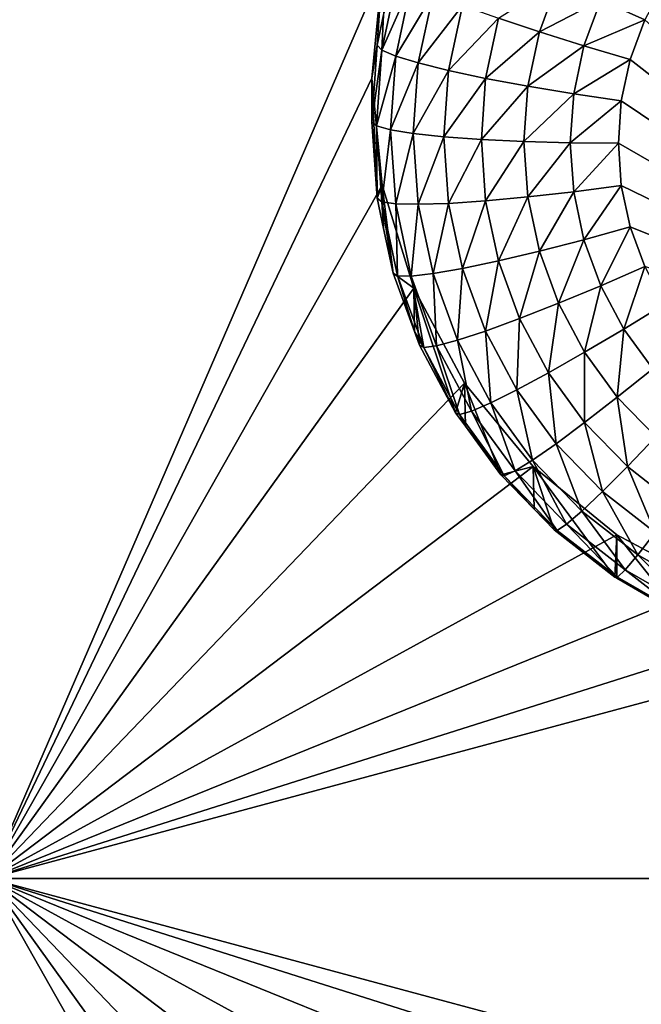
# Model space of a CAD drawing. Extents: x -24 to 24, y -191 to 30.
# Drawn here: x 8 to 9, y -157 to -155 of the extents above; entities that cross this region are included whole.
import ezdxf

# ---------------------------------------------------------------- set-up
doc = ezdxf.new("R2010")
doc.units = 0
doc.layers.add('L1', color=7, linetype='CONTINUOUS')
doc.layers.add('L3', color=7, linetype='CONTINUOUS')

msp = doc.modelspace()

# ---------------------------------------------------------------- linework, layer by layer
at = {"layer": 'L1', "color": 7}
for points in [[(17.54941, -26.68796, 97.32882), (-17.54941, -26.68796, 97.32882), (16.79667, -190.2069, 109.6051)], [(16.79667, -190.2069, 109.6051), (-17.54941, -26.68796, 97.32882), (-16.79667, -190.2069, 109.6051)], [(18.26101, -27.67894, 84.129), (-17.40262, -187.6886, 98.12802), (-18.26101, -27.67894, 84.129)], [(17.40262, -187.6886, 98.12802), (-17.40262, -187.6886, 98.12802), (18.26101, -27.67894, 84.129)]]:
    msp.add_3dface(points, dxfattribs=at)
at = {"layer": 'L3', "color": 250}
for points in [[(-16.15, -140.2992, 95.47769), (-12.25, -186.0246, 99.47813), (12.25, -136.4141, 95.13777)], [(-12.25, -186.0246, 99.47813), (12.25, -186.0246, 99.47813), (12.25, -136.4141, 95.13777)], [(7.5, -152.7828, 95.06413), (8.553342, -154.6379, 95.22643), (7.5, -157.0664, 95.4389)], [(7.5, -157.0664, 95.4389), (8.553342, -154.6379, 95.22643), (8.525, -154.9246, 95.25151)], [(8.553342, -154.6379, 95.22643), (8.539354, -154.8369, 93.89872), (8.525, -154.9246, 95.25151)], [(8.553342, -154.6379, 95.22643), (8.556733, -154.7554, 93.89159), (8.539354, -154.8369, 93.89872)], [(8.594329, -154.6511, 93.75321), (8.551913, -154.8499, 93.7706), (8.556733, -154.7554, 93.89159)], [(8.594329, -154.6511, 93.75321), (8.630432, -154.6722, 93.63077), (8.551913, -154.8499, 93.7706)], [(8.551913, -154.8499, 93.7706), (8.630432, -154.6722, 93.63077), (8.589105, -154.8659, 93.64772)], [(8.630432, -154.6722, 93.63077), (8.68906, -154.6989, 93.51856), (8.589105, -154.8659, 93.64772)], [(8.8641, -154.7647, 93.34154), (9.024725, -154.662, 93.27132), (8.973785, -154.8014, 93.28352)], [(9.024725, -154.662, 93.27132), (9.137833, -154.7154, 93.2383), (8.973785, -154.8014, 93.28352)], [(9.137833, -154.7154, 93.2383), (9.308841, -154.6687, 93.22148), (9.25546, -154.7687, 93.23023)], [(8.589105, -154.8659, 93.64772), (8.68906, -154.6989, 93.51856), (8.649502, -154.8843, 93.53478)], [(8.68906, -154.6989, 93.51856), (8.76796, -154.7301, 93.4209), (8.649502, -154.8843, 93.53478)], [(8.973785, -154.8014, 93.28352), (9.137833, -154.7154, 93.2383), (9.0928, -154.8387, 93.24908)], [(9.137833, -154.7154, 93.2383), (9.25546, -154.7687, 93.23023), (9.0928, -154.8387, 93.24908)], [(8.649502, -154.8843, 93.53478), (8.76796, -154.7301, 93.4209), (8.730783, -154.9044, 93.43614)], [(8.76796, -154.7301, 93.4209), (8.8641, -154.7647, 93.34154), (8.730783, -154.9044, 93.43614)], [(8.551913, -154.8499, 93.7706), (8.539354, -154.8369, 93.89872), (8.556733, -154.7554, 93.89159)], [(8.730783, -154.9044, 93.43614), (8.8641, -154.7647, 93.34154), (8.829824, -154.9254, 93.3556)], [(8.8641, -154.7647, 93.34154), (8.973785, -154.8014, 93.28352), (8.829824, -154.9254, 93.3556)], [(9.0928, -154.8387, 93.24908), (9.25546, -154.7687, 93.23023), (9.216572, -154.8751, 93.23954)], [(10.4075, -155.802, 93.32064), (9.216572, -154.8751, 93.23954), (9.25546, -154.7687, 93.23023)], [(8.829824, -154.9254, 93.3556), (8.973785, -154.8014, 93.28352), (8.942818, -154.9465, 93.29622)], [(8.973785, -154.8014, 93.28352), (9.0928, -154.8387, 93.24908), (8.942818, -154.9465, 93.29622)], [(8.539354, -154.8369, 93.89872), (8.525, -155.0414, 93.91661), (8.525, -154.9246, 95.25151)], [(8.551913, -154.8499, 93.7706), (8.525, -155.0414, 93.91661), (8.539354, -154.8369, 93.89872)], [(8.537682, -155.0526, 93.78834), (8.525, -155.0414, 93.91661), (8.551913, -154.8499, 93.7706)], [(8.551913, -154.8499, 93.7706), (8.589105, -154.8659, 93.64772), (8.537682, -155.0526, 93.78834)], [(8.942818, -154.9465, 93.29622), (9.0928, -154.8387, 93.24908), (9.065425, -154.967, 93.2603)], [(9.0928, -154.8387, 93.24908), (9.216572, -154.8751, 93.23954), (9.065425, -154.967, 93.2603)], [(8.537682, -155.0526, 93.78834), (8.589105, -154.8659, 93.64772), (8.575239, -155.0634, 93.665)], [(8.589105, -154.8659, 93.64772), (8.649502, -154.8843, 93.53478), (8.575239, -155.0634, 93.665)], [(8.575239, -155.0634, 93.665), (8.649502, -154.8843, 93.53478), (8.63623, -155.0733, 93.55133)], [(8.649502, -154.8843, 93.53478), (8.730783, -154.9044, 93.43614), (8.63623, -155.0733, 93.55133)], [(9.065425, -154.967, 93.2603), (9.216572, -154.8751, 93.23954), (9.192931, -154.9859, 93.24923)], [(10.4075, -155.802, 93.32064), (9.192931, -154.9859, 93.24923), (9.216572, -154.8751, 93.23954)], [(8.63623, -155.0733, 93.55133), (8.730783, -154.9044, 93.43614), (8.71831, -155.0821, 93.45169)], [(8.730783, -154.9044, 93.43614), (8.829824, -154.9254, 93.3556), (8.71831, -155.0821, 93.45169)], [(7.5, -157.0664, 95.4389), (8.525, -154.9246, 95.25151), (8.553342, -155.2113, 95.27659)], [(8.525, -154.9246, 95.25151), (8.525, -155.0414, 93.91661), (8.539354, -155.2459, 93.9345)], [(8.525, -154.9246, 95.25151), (8.539354, -155.2459, 93.9345), (8.553342, -155.2113, 95.27659)], [(8.71831, -155.0821, 93.45169), (8.829824, -154.9254, 93.3556), (8.818324, -155.0892, 93.36992)], [(8.829824, -154.9254, 93.3556), (8.942818, -154.9465, 93.29622), (8.818324, -155.0892, 93.36992)], [(8.818324, -155.0892, 93.36992), (8.942818, -154.9465, 93.29622), (8.932429, -155.0945, 93.30917)], [(8.942818, -154.9465, 93.29622), (9.065425, -154.967, 93.2603), (8.932429, -155.0945, 93.30917)], [(8.932429, -155.0945, 93.30917), (9.065425, -154.967, 93.2603), (9.05624, -155.0978, 93.27175)], [(9.065425, -154.967, 93.2603), (9.192931, -154.9859, 93.24923), (9.05624, -155.0978, 93.27175)], [(9.05624, -155.0978, 93.27175), (9.192931, -154.9859, 93.24923), (9.185, -155.0989, 93.25912)], [(9.185, -155.0989, 93.25912), (9.192931, -154.9859, 93.24923), (10.4075, -155.802, 93.32064)], [(8.537682, -155.0526, 93.78834), (8.539354, -155.2459, 93.9345), (8.525, -155.0414, 93.91661)], [(8.551913, -155.2554, 93.80608), (8.539354, -155.2459, 93.9345), (8.537682, -155.0526, 93.78834)], [(8.537682, -155.0526, 93.78834), (8.575239, -155.0634, 93.665), (8.551913, -155.2554, 93.80608)], [(8.551913, -155.2554, 93.80608), (8.575239, -155.0634, 93.665), (8.589105, -155.2609, 93.68228)], [(8.575239, -155.0634, 93.665), (8.63623, -155.0733, 93.55133), (8.589105, -155.2609, 93.68228)], [(8.589105, -155.2609, 93.68228), (8.63623, -155.0733, 93.55133), (8.649502, -155.2624, 93.56787)], [(8.63623, -155.0733, 93.55133), (8.71831, -155.0821, 93.45169), (8.649502, -155.2624, 93.56787)], [(8.649502, -155.2624, 93.56787), (8.71831, -155.0821, 93.45169), (8.730783, -155.2598, 93.46724)], [(8.71831, -155.0821, 93.45169), (8.818324, -155.0892, 93.36992), (8.730783, -155.2598, 93.46724)], [(8.730783, -155.2598, 93.46724), (8.818324, -155.0892, 93.36992), (8.829824, -155.2531, 93.38426)], [(8.818324, -155.0892, 93.36992), (8.932429, -155.0945, 93.30917), (8.829824, -155.2531, 93.38426)], [(8.829824, -155.2531, 93.38426), (8.932429, -155.0945, 93.30917), (8.942818, -155.2425, 93.32212)], [(8.932429, -155.0945, 93.30917), (9.05624, -155.0978, 93.27175), (8.942818, -155.2425, 93.32212)], [(8.942818, -155.2425, 93.32212), (9.05624, -155.0978, 93.27175), (9.065425, -155.2287, 93.2832)], [(9.05624, -155.0978, 93.27175), (9.185, -155.0989, 93.25912), (9.065425, -155.2287, 93.2832)], [(9.065425, -155.2287, 93.2832), (9.185, -155.0989, 93.25912), (9.192931, -155.2119, 93.26901)], [(10.4075, -155.802, 93.32064), (9.192931, -155.2119, 93.26901), (9.185, -155.0989, 93.25912)], [(7.5, -157.0664, 95.4389), (8.553342, -155.2113, 95.27659), (8.637277, -155.4869, 95.3007)], [(8.553342, -155.2113, 95.27659), (8.539354, -155.2459, 93.9345), (8.556733, -155.3273, 93.94163)], [(8.553342, -155.2113, 95.27659), (8.582139, -155.4464, 93.95204), (8.637277, -155.4869, 95.3007)], [(8.553342, -155.2113, 95.27659), (8.556733, -155.3273, 93.94163), (8.582139, -155.4464, 93.95204)], [(9.065425, -155.2287, 93.2832), (9.192931, -155.2119, 93.26901), (9.0928, -155.357, 93.29443)], [(9.0928, -155.357, 93.29443), (9.192931, -155.2119, 93.26901), (9.216572, -155.3227, 93.2787)], [(10.4075, -155.802, 93.32064), (9.216572, -155.3227, 93.2787), (9.192931, -155.2119, 93.26901)], [(8.551913, -155.2554, 93.80608), (8.556733, -155.3273, 93.94163), (8.539354, -155.2459, 93.9345)], [(8.730783, -155.2598, 93.46724), (8.829824, -155.2531, 93.38426), (8.76796, -155.434, 93.48249)], [(8.76796, -155.434, 93.48249), (8.829824, -155.2531, 93.38426), (8.8641, -155.4137, 93.39832)], [(8.829824, -155.2531, 93.38426), (8.942818, -155.2425, 93.32212), (8.8641, -155.4137, 93.39832)], [(8.8641, -155.4137, 93.39832), (8.942818, -155.2425, 93.32212), (8.973785, -155.3877, 93.33482)], [(8.942818, -155.2425, 93.32212), (9.065425, -155.2287, 93.2832), (8.973785, -155.3877, 93.33482)], [(8.973785, -155.3877, 93.33482), (9.065425, -155.2287, 93.2832), (9.0928, -155.357, 93.29443)], [(8.594329, -155.4541, 93.82347), (8.582139, -155.4464, 93.95204), (8.551913, -155.2554, 93.80608)], [(8.582139, -155.4464, 93.95204), (8.556733, -155.3273, 93.94163), (8.551913, -155.2554, 93.80608)], [(8.551913, -155.2554, 93.80608), (8.589105, -155.2609, 93.68228), (8.594329, -155.4541, 93.82347)], [(8.594329, -155.4541, 93.82347), (8.589105, -155.2609, 93.68228), (8.630432, -155.4546, 93.69922)], [(8.589105, -155.2609, 93.68228), (8.649502, -155.2624, 93.56787), (8.630432, -155.4546, 93.69922)], [(8.630432, -155.4546, 93.69922), (8.649502, -155.2624, 93.56787), (8.68906, -155.4478, 93.58409)], [(8.649502, -155.2624, 93.56787), (8.730783, -155.2598, 93.46724), (8.68906, -155.4478, 93.58409)], [(8.68906, -155.4478, 93.58409), (8.730783, -155.2598, 93.46724), (8.76796, -155.434, 93.48249)], [(9.0928, -155.357, 93.29443), (9.216572, -155.3227, 93.2787), (9.137833, -155.4802, 93.30521)], [(9.137833, -155.4802, 93.30521), (9.216572, -155.3227, 93.2787), (9.25546, -155.4291, 93.28801)], [(10.4075, -155.802, 93.32064), (9.25546, -155.4291, 93.28801), (9.216572, -155.3227, 93.2787)], [(8.973785, -155.3877, 93.33482), (9.0928, -155.357, 93.29443), (9.024725, -155.5271, 93.34701)], [(9.024725, -155.5271, 93.34701), (9.0928, -155.357, 93.29443), (9.137833, -155.4802, 93.30521)], [(8.8641, -155.4137, 93.39832), (8.973785, -155.3877, 93.33482), (8.920485, -155.568, 93.41182)], [(8.920485, -155.568, 93.41182), (8.973785, -155.3877, 93.33482), (9.024725, -155.5271, 93.34701)], [(8.68906, -155.4478, 93.58409), (8.76796, -155.434, 93.48249), (8.754134, -155.6259, 93.59967)], [(8.754134, -155.6259, 93.59967), (8.76796, -155.434, 93.48249), (8.829118, -155.6014, 93.49713)], [(8.76796, -155.434, 93.48249), (8.8641, -155.4137, 93.39832), (8.829118, -155.6014, 93.49713)], [(8.829118, -155.6014, 93.49713), (8.8641, -155.4137, 93.39832), (8.920485, -155.568, 93.41182)], [(9.137833, -155.4802, 93.30521), (9.25546, -155.4291, 93.28801), (9.199646, -155.596, 93.31534)], [(9.199646, -155.596, 93.31534), (9.25546, -155.4291, 93.28801), (9.308841, -155.5292, 93.29676)], [(8.637277, -155.4869, 95.3007), (8.582139, -155.4464, 93.95204), (8.639335, -155.603, 93.96574)], [(8.594329, -155.4541, 93.82347), (8.639335, -155.603, 93.96574), (8.582139, -155.4464, 93.95204)], [(8.664106, -155.6451, 93.84017), (8.639335, -155.603, 93.96574), (8.594329, -155.4541, 93.82347)], [(8.594329, -155.4541, 93.82347), (8.630432, -155.4546, 93.69922), (8.664106, -155.6451, 93.84017)], [(8.630432, -155.4546, 93.69922), (8.68906, -155.4478, 93.58409), (8.698417, -155.6407, 93.7155)], [(8.664106, -155.6451, 93.84017), (8.630432, -155.4546, 93.69922), (8.698417, -155.6407, 93.7155)], [(8.698417, -155.6407, 93.7155), (8.68906, -155.4478, 93.58409), (8.754134, -155.6259, 93.59967)], [(8.637277, -155.4869, 95.3007), (8.773582, -155.7409, 95.32293), (7.5, -157.0664, 95.4389)], [(8.749129, -155.82, 93.98473), (8.773582, -155.7409, 95.32293), (8.637277, -155.4869, 95.3007)], [(8.749129, -155.82, 93.98473), (8.637277, -155.4869, 95.3007), (8.65252, -155.6391, 93.9689)], [(8.637277, -155.4869, 95.3007), (8.639335, -155.603, 93.96574), (8.65252, -155.6391, 93.9689)], [(9.024725, -155.5271, 93.34701), (9.137833, -155.4802, 93.30521), (9.094648, -155.6581, 93.35847)], [(9.094648, -155.6581, 93.35847), (9.137833, -155.4802, 93.30521), (9.199646, -155.596, 93.31534)], [(8.920485, -155.568, 93.41182), (9.024725, -155.5271, 93.34701), (8.997882, -155.713, 93.42451)], [(8.997882, -155.713, 93.42451), (9.024725, -155.5271, 93.34701), (9.094648, -155.6581, 93.35847)], [(9.199646, -155.596, 93.31534), (9.308841, -155.5292, 93.29676), (9.277038, -155.7021, 93.32462)], [(8.829118, -155.6014, 93.49713), (8.920485, -155.568, 93.41182), (8.913064, -155.7587, 93.51089)], [(8.913064, -155.7587, 93.51089), (8.920485, -155.568, 93.41182), (8.997882, -155.713, 93.42451)], [(9.094648, -155.6581, 93.35847), (9.199646, -155.596, 93.31534), (9.182193, -155.7781, 93.36898)], [(9.182193, -155.7781, 93.36898), (9.199646, -155.596, 93.31534), (9.277038, -155.7021, 93.32462)], [(8.664106, -155.6451, 93.84017), (8.65252, -155.6391, 93.9689), (8.639335, -155.603, 93.96574)], [(8.754134, -155.6259, 93.59967), (8.829118, -155.6014, 93.49713), (8.843457, -155.7933, 93.61432)], [(8.843457, -155.7933, 93.61432), (8.829118, -155.6014, 93.49713), (8.913064, -155.7587, 93.51089)], [(8.749129, -155.82, 93.98473), (8.65252, -155.6391, 93.9689), (8.664106, -155.6451, 93.84017)], [(8.664106, -155.6451, 93.84017), (8.698417, -155.6407, 93.7155), (8.759884, -155.8246, 93.85588)], [(8.759884, -155.8246, 93.85588), (8.749129, -155.82, 93.98473), (8.664106, -155.6451, 93.84017)], [(8.698417, -155.6407, 93.7155), (8.754134, -155.6259, 93.59967), (8.791734, -155.8155, 93.7308)], [(8.759884, -155.8246, 93.85588), (8.698417, -155.6407, 93.7155), (8.791734, -155.8155, 93.7308)], [(8.791734, -155.8155, 93.7308), (8.754134, -155.6259, 93.59967), (8.843457, -155.7933, 93.61432)], [(8.997882, -155.713, 93.42451), (9.094648, -155.6581, 93.35847), (9.094783, -155.8459, 93.43613)], [(9.094783, -155.8459, 93.43613), (9.094648, -155.6581, 93.35847), (9.182193, -155.7781, 93.36898)], [(8.913064, -155.7587, 93.51089), (8.997882, -155.713, 93.42451), (9.018168, -155.9028, 93.52349)], [(9.018168, -155.9028, 93.52349), (8.997882, -155.713, 93.42451), (9.094783, -155.8459, 93.43613)], [(9.182193, -155.7781, 93.36898), (9.277038, -155.7021, 93.32462), (9.285656, -155.8849, 93.37831)], [(7.5, -157.0664, 95.4389), (8.773582, -155.7409, 95.32293), (8.957017, -155.9636, 95.34241)], [(8.775569, -155.8563, 93.9879), (8.773582, -155.7409, 95.32293), (8.749129, -155.82, 93.98473)], [(8.870085, -155.9859, 93.99924), (8.957017, -155.9636, 95.34241), (8.773582, -155.7409, 95.32293)], [(8.870085, -155.9859, 93.99924), (8.773582, -155.7409, 95.32293), (8.775569, -155.8563, 93.9879)], [(8.843457, -155.7933, 93.61432), (8.913064, -155.7587, 93.51089), (8.955291, -155.9466, 93.62773)], [(8.955291, -155.9466, 93.62773), (8.913064, -155.7587, 93.51089), (9.018168, -155.9028, 93.52349)], [(9.094783, -155.8459, 93.43613), (9.182193, -155.7781, 93.36898), (9.209304, -155.964, 93.44646)], [(9.209304, -155.964, 93.44646), (9.182193, -155.7781, 93.36898), (9.285656, -155.8849, 93.37831)], [(8.791734, -155.8155, 93.7308), (8.843457, -155.7933, 93.61432), (8.90857, -155.9757, 93.74481)], [(8.90857, -155.9757, 93.74481), (8.843457, -155.7933, 93.61432), (8.955291, -155.9466, 93.62773)], [(8.759884, -155.8246, 93.85588), (8.775569, -155.8563, 93.9879), (8.749129, -155.82, 93.98473)], [(8.759884, -155.8246, 93.85588), (8.791734, -155.8155, 93.7308), (8.879799, -155.989, 93.87026)], [(8.879799, -155.989, 93.87026), (8.775569, -155.8563, 93.9879), (8.759884, -155.8246, 93.85588)], [(8.879799, -155.989, 93.87026), (8.791734, -155.8155, 93.7308), (8.90857, -155.9757, 93.74481)], [(8.879799, -155.989, 93.87026), (8.870085, -155.9859, 93.99924), (8.775569, -155.8563, 93.9879)], [(9.018168, -155.9028, 93.52349), (9.094783, -155.8459, 93.43613), (9.142382, -156.0309, 93.53471)], [(9.142382, -156.0309, 93.53471), (9.094783, -155.8459, 93.43613), (9.209304, -155.964, 93.44646)], [(9.209304, -155.964, 93.44646), (9.285656, -155.8849, 93.37831), (9.339215, -156.0652, 93.45531)], [(8.955291, -155.9466, 93.62773), (9.018168, -155.9028, 93.52349), (9.08746, -156.083, 93.63966)], [(9.08746, -156.083, 93.63966), (9.018168, -155.9028, 93.52349), (9.142382, -156.0309, 93.53471)], [(7.5, -157.0664, 95.4389), (8.957017, -155.9636, 95.34241), (9.180534, -156.1463, 95.3584)], [(8.959441, -156.0781, 94.00731), (8.957017, -155.9636, 95.34241), (8.870085, -155.9859, 93.99924)], [(8.90857, -155.9757, 93.74481), (8.955291, -155.9466, 93.62773), (9.04665, -156.1182, 93.75728)], [(9.04665, -156.1182, 93.75728), (8.955291, -155.9466, 93.62773), (9.08746, -156.083, 93.63966)], [(8.959441, -156.0781, 94.00731), (9.013033, -156.1334, 94.01214), (8.957017, -155.9636, 95.34241)], [(8.957017, -155.9636, 95.34241), (9.013033, -156.1334, 94.01214), (9.175191, -156.2596, 94.02318)], [(8.957017, -155.9636, 95.34241), (9.175191, -156.2596, 94.02318), (9.180534, -156.1463, 95.3584)], [(9.142382, -156.0309, 93.53471), (9.209304, -155.964, 93.44646), (9.283287, -156.1406, 93.5443)], [(9.283287, -156.1406, 93.5443), (9.209304, -155.964, 93.44646), (9.339215, -156.0652, 93.45531)], [(8.959441, -156.0781, 94.00731), (8.870085, -155.9859, 93.99924), (8.879799, -155.989, 93.87026)], [(8.879799, -155.989, 93.87026), (8.90857, -155.9757, 93.74481), (9.021518, -156.1352, 93.88305)], [(9.021518, -156.1352, 93.88305), (8.959441, -156.0781, 94.00731), (8.879799, -155.989, 93.87026)], [(9.021518, -156.1352, 93.88305), (8.90857, -155.9757, 93.74481), (9.04665, -156.1182, 93.75728)], [(9.08746, -156.083, 93.63966), (9.142382, -156.0309, 93.53471), (9.237389, -156.1997, 93.64986)], [(9.237389, -156.1997, 93.64986), (9.142382, -156.0309, 93.53471), (9.283287, -156.1406, 93.5443)], [(9.021518, -156.1352, 93.88305), (9.013033, -156.1334, 94.01214), (8.959441, -156.0781, 94.00731)], [(9.04665, -156.1182, 93.75728), (9.08746, -156.083, 93.63966), (9.203284, -156.2401, 93.76795)], [(9.203284, -156.2401, 93.76795), (9.08746, -156.083, 93.63966), (9.237389, -156.1997, 93.64986)], [(9.021518, -156.1352, 93.88305), (9.04665, -156.1182, 93.75728), (9.182282, -156.2603, 93.894)], [(9.182282, -156.2603, 93.894), (9.04665, -156.1182, 93.75728), (9.203284, -156.2401, 93.76795)], [(9.180534, -156.1463, 95.3584), (9.435542, -156.2821, 95.37028), (7.5, -157.0664, 95.4389)], [(9.175191, -156.2596, 94.02318), (9.013033, -156.1334, 94.01214), (9.021518, -156.1352, 93.88305)], [(9.182282, -156.2603, 93.894), (9.175191, -156.2596, 94.02318), (9.021518, -156.1352, 93.88305)], [(9.180534, -156.1463, 95.3584), (9.175191, -156.2596, 94.02318), (9.180752, -156.2628, 94.02347)], [(9.180534, -156.1463, 95.3584), (9.353403, -156.3621, 94.03215), (9.435542, -156.2821, 95.37028)], [(9.180534, -156.1463, 95.3584), (9.180752, -156.2628, 94.02347), (9.353403, -156.3621, 94.03215)], [(9.237389, -156.1997, 93.64986), (9.283287, -156.1406, 93.5443), (9.402162, -156.2944, 93.65816)], [(9.203284, -156.2401, 93.76795), (9.237389, -156.1997, 93.64986), (9.375426, -156.3391, 93.77661)], [(9.375426, -156.3391, 93.77661), (9.237389, -156.1997, 93.64986), (9.402162, -156.2944, 93.65816)], [(9.182282, -156.2603, 93.894), (9.203284, -156.2401, 93.76795), (9.358962, -156.3619, 93.90289)], [(9.358962, -156.3619, 93.90289), (9.203284, -156.2401, 93.76795), (9.375426, -156.3391, 93.77661)], [(9.182282, -156.2603, 93.894), (9.180752, -156.2628, 94.02347), (9.175191, -156.2596, 94.02318)], [(9.358962, -156.3619, 93.90289), (9.180752, -156.2628, 94.02347), (9.182282, -156.2603, 93.894)], [(9.358962, -156.3619, 93.90289), (9.353403, -156.3621, 94.03215), (9.180752, -156.2628, 94.02347)], [(9.712242, -156.3658, 95.37759), (7.5, -157.0664, 95.4389), (9.435542, -156.2821, 95.37028)], [(10, -156.394, 95.38007), (7.5, -157.0664, 95.4389), (9.712242, -156.3658, 95.37759)], [(10, -156.394, 95.38007), (16.15, -157.0664, 95.4389), (7.5, -157.0664, 95.4389)], [(16.15, -157.0664, 95.4389), (10, -157.7388, 95.49773), (7.5, -157.0664, 95.4389)], [(7.5, -157.0664, 95.4389), (10, -157.7388, 95.49773), (9.712242, -157.7671, 95.50019)], [(7.5, -157.0664, 95.4389), (9.712242, -157.7671, 95.50019), (9.435542, -157.8507, 95.50751)], [(9.435542, -157.8507, 95.50751), (9.180534, -157.9865, 95.51939), (7.5, -157.0664, 95.4389)], [(7.5, -157.0664, 95.4389), (9.180534, -157.9865, 95.51939), (8.957017, -158.1692, 95.53538)], [(7.5, -157.0664, 95.4389), (8.957017, -158.1692, 95.53538), (8.773582, -158.3919, 95.55486)], [(8.773582, -158.3919, 95.55486), (8.637277, -158.6459, 95.57708), (7.5, -157.0664, 95.4389)], [(7.5, -157.0664, 95.4389), (8.637277, -158.6459, 95.57708), (8.553342, -158.9216, 95.6012)], [(7.5, -157.0664, 95.4389), (8.553342, -158.9216, 95.6012), (7.5, -161.3501, 95.81366)]]:
    msp.add_3dface(points, dxfattribs=at)

doc.saveas('drawing.dxf')
